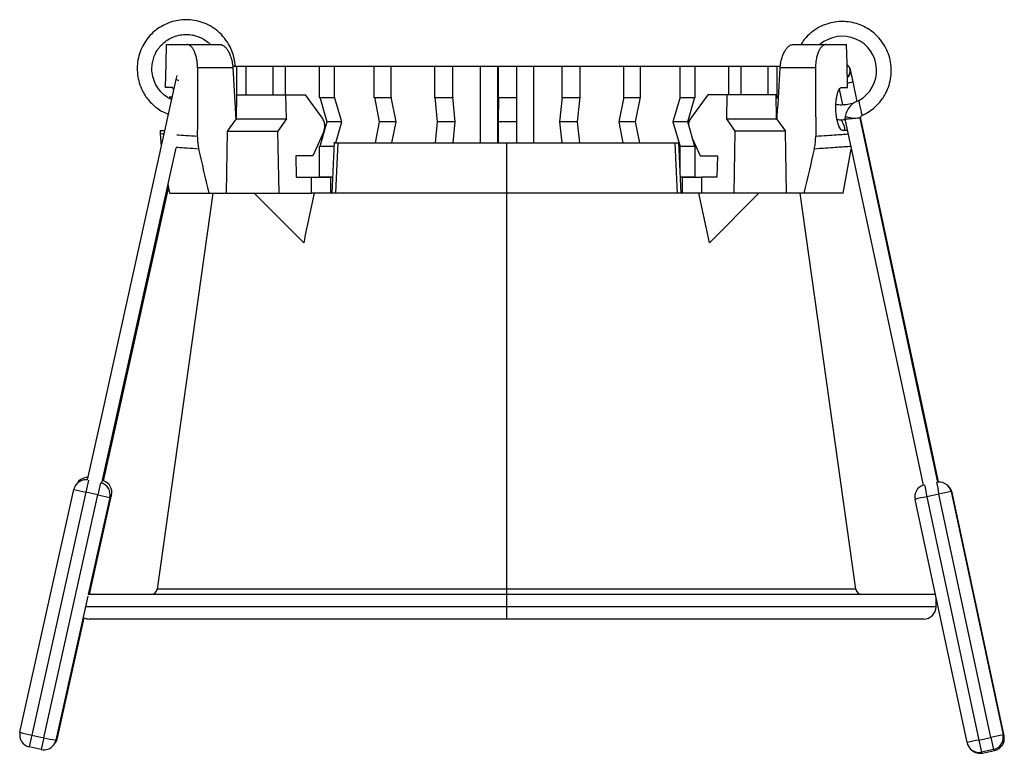
# Model space of a CAD drawing. Units: millimetres. Extents: x -54.8 to 25.4, y -25.7 to 34.1.
import ezdxf

# ---------------------------------------------------------------- set-up
doc = ezdxf.new("R2010")
doc.units = ezdxf.units.MM

msp = doc.modelspace()

# ---------------------------------------------------------------- linework, layer by layer
at = {"color": 7, "linetype": 'Continuous', "lineweight": 25}
for p, q in [((-42.865, 32.036), (-38.507, 32.036)), ((8.185, 32.036), (12.543, 32.036)), ((-37.459, 30.14), (-40.34, 30.14)), ((7.148, 30.236), (-37.47, 30.236)), ((-37.459, 30.14), (-37.208, 25.921)), ((-37.138, 27.749), (-37.138, 30.236)), ((-36.383, 27.95), (-36.383, 30.236)), ((-34.179, 27.95), (-34.179, 30.236)), ((-33.172, 27.95), (-33.172, 30.236)), ((-30.39, 27.7), (-30.39, 30.236)), ((-29.174, 27.7), (-29.174, 30.236)), ((-25.935, 27.7), (-25.935, 30.236)), ((-24.563, 27.7), (-24.563, 30.236)), ((-21.01, 27.7), (-21.01, 30.236)), ((-19.541, 27.7), (-19.541, 30.236)), ((-17.288, 24.036), (-17.288, 30.236)), ((-15.865, 24.036), (-15.865, 30.236)), ((-15.828, 27.7), (-15.828, 30.236)), ((-14.328, 27.7), (-14.328, 30.236)), ((-12.942, 24.036), (-12.942, 30.236)), ((-10.618, 27.7), (-10.618, 30.236)), ((-9.151, 27.7), (-9.151, 30.236)), ((-5.606, 27.7), (-5.606, 30.236)), ((-4.237, 27.7), (-4.237, 30.236)), ((-1.011, 27.7), (-1.011, 30.236)), ((0.199, 27.7), (0.199, 30.236)), ((2.965, 27.95), (2.965, 30.236)), ((3.965, 27.95), (3.965, 30.236)), ((6.148, 27.95), (6.148, 30.236)), ((6.894, 27.7), (6.894, 30.236)), ((10.018, 30.14), (7.137, 30.14)), ((12.688, 30.296), (12.649, 30.332)), ((-42.022, 29.512), (-42.094, 29.19)), ((13.418, 27.408), (13.079, 28.992)), ((-42.451, 28.536), (-42.958, 28.536)), ((-42.451, 28.536), (-42.42, 28.531)), ((11.955, 28.401), (12.23, 27.115)), ((12.129, 28.536), (12.635, 28.536)), ((-42.43, 27.676), (-42.62, 27.768)), ((-42.418, 27.732), (-42.533, 27.788)), ((-37.17, 25.972), (-37.134, 27.95)), ((-37.134, 27.95), (-31.558, 27.95)), ((-33.103, 25.972), (-33.14, 27.95)), ((-31.558, 27.95), (-30.175, 26.043)), ((-29.174, 27.7), (-30.39, 27.7)), ((-30.384, 27.736), (-29.798, 25.736)), ((-29.167, 27.736), (-29.174, 27.7)), ((-28.582, 25.736), (-29.167, 27.736)), ((-24.563, 27.7), (-25.935, 27.7)), ((-25.931, 27.736), (-25.527, 25.736)), ((-24.558, 27.736), (-24.563, 27.7)), ((-24.155, 25.736), (-24.558, 27.736)), ((-19.541, 27.7), (-21.01, 27.7)), ((-21.007, 27.736), (-20.802, 25.736)), ((-19.539, 27.736), (-19.541, 27.7)), ((-19.334, 25.736), (-19.539, 27.736)), ((-15.828, 27.736), (-15.832, 25.736)), ((-15.828, 27.7), (-15.828, 27.736)), ((-14.328, 27.7), (-15.828, 27.7)), ((-14.332, 25.736), (-14.328, 27.736)), ((-10.62, 27.736), (-10.831, 25.736)), ((-10.618, 27.7), (-10.62, 27.736)), ((-9.151, 27.7), (-10.618, 27.7)), ((-9.365, 25.736), (-9.154, 27.736)), ((-5.61, 27.736), (-6.02, 25.736)), ((-5.606, 27.7), (-5.61, 27.736)), ((-4.237, 27.7), (-5.606, 27.7)), ((-4.652, 25.736), (-4.242, 27.736)), ((-1.018, 27.736), (-1.609, 25.736)), ((-1.011, 27.7), (-1.018, 27.736)), ((0.199, 27.7), (-1.011, 27.7)), ((-0.398, 25.736), (0.193, 27.736)), ((1.236, 27.95), (-0.148, 26.043)), ((6.812, 27.95), (1.236, 27.95)), ((2.781, 25.972), (2.818, 27.95)), ((6.848, 25.972), (6.812, 27.95)), ((6.894, 27.7), (6.816, 27.7)), ((6.818, 27.584), (6.884, 27.736)), ((13.147, 27.273), (12.646, 27.143)), ((-37.896, 24.972), (-37.17, 25.972)), ((-37.17, 25.972), (-33.103, 25.972)), ((-33.103, 25.972), (-33.792, 24.972)), ((-29.798, 25.736), (-30.384, 23.736)), ((-28.582, 25.736), (-29.798, 25.736)), ((-29.079, 24.036), (-28.582, 25.736)), ((-25.527, 25.736), (-25.87, 24.036)), ((-24.155, 25.736), (-25.527, 25.736)), ((-24.498, 24.036), (-24.155, 25.736)), ((-20.802, 25.736), (-20.977, 24.036)), ((-19.334, 25.736), (-20.802, 25.736)), ((-19.508, 24.036), (-19.334, 25.736)), ((-15.832, 25.736), (-15.829, 24.036)), ((-14.332, 25.736), (-15.832, 25.736)), ((-14.329, 24.036), (-14.332, 25.736)), ((-10.831, 25.736), (-10.652, 24.036)), ((-9.365, 25.736), (-10.831, 25.736)), ((-9.186, 24.036), (-9.365, 25.736)), ((-6.02, 25.736), (-5.672, 24.036)), ((-4.652, 25.736), (-6.02, 25.736)), ((-4.304, 24.036), (-4.652, 25.736)), ((-1.609, 25.736), (-1.018, 23.736)), ((-0.398, 25.736), (-1.609, 25.736)), ((0.193, 23.736), (-0.398, 25.736)), ((3.47, 24.972), (2.781, 25.972)), ((2.781, 25.972), (6.848, 25.972)), ((6.848, 25.972), (7.574, 24.972)), ((12.429, 26.167), (12.409, 25.972)), ((-43.377, 25.036), (-43.384, 24.783)), ((-43.377, 25.036), (-43.056, 25.036)), ((-37.989, 19.936), (-37.896, 24.972)), ((-37.896, 24.972), (-33.792, 24.972)), ((-33.699, 19.936), (-33.792, 24.972)), ((-30.061, 24.95), (-30.933, 22.972)), ((3.376, 19.936), (3.47, 24.972)), ((7.574, 24.972), (3.47, 24.972)), ((7.667, 19.936), (7.574, 24.972)), ((12.633, 25.036), (12.223, 25.036)), ((-43.384, 24.783), (-43.302, 23.741)), ((-29.208, 24.07), (-29.384, 19.911)), ((-0.938, 19.911), (-1.114, 24.07)), ((0.027, 24.297), (0.611, 22.972)), ((-30.39, 21.236), (-30.39, 23.751)), ((-30.39, 23.751), (-29.223, 23.751)), ((-28.916, 24.036), (-1.406, 24.036)), ((-15.161, 24.036), (-15.161, -14.763)), ((-1.018, 23.736), (-1.011, 23.751)), ((-1.011, 21.65), (-1.011, 23.751)), ((-1.011, 23.751), (0.199, 23.751)), ((0.199, 21.236), (0.199, 23.751)), ((12.274, 19.936), (12.936, 23.507)), ((-30.933, 22.972), (-32.341, 22.972)), ((-32.341, 22.972), (-32.308, 21.236)), ((0.611, 22.972), (2.018, 22.972)), ((2.018, 22.972), (1.986, 21.236)), ((-32.308, 21.236), (-31.057, 21.236)), ((-29.331, 21.236), (-30.39, 21.236)), ((0.199, 21.236), (-1.011, 21.236)), ((1.986, 21.236), (0.735, 21.236)), ((-42.597, 19.936), (-42.733, 20.67)), ((-39.09, 19.936), (-43.632, -12.332)), ((-42.597, 19.936), (-31.054, 19.936)), ((-35.734, 19.936), (-31.689, 15.89)), ((-29.384, 19.936), (-29.508, 19.936)), ((-1.23, 19.936), (-29.092, 19.936)), ((-0.815, 19.936), (-0.939, 19.936)), ((12.274, 19.936), (0.732, 19.936)), ((5.412, 19.936), (1.367, 15.89)), ((13.31, -12.332), (8.768, 19.936)), ((-50.103, -3.631), (-50.243, -3.819)), ((20.846, -3.939), (20.763, -3.862)), ((-54.807, -23.982), (-50.416, -4.199)), ((-49.449, -4.428), (-53.84, -24.211)), ((-52.864, -24.428), (-48.473, -4.645)), ((-48.473, -4.645), (-49.449, -4.428)), ((-49.146, -12.763), (-47.348, -4.661)), ((-47.348, -4.661), (-47.487, -4.849)), ((20.076, -4.589), (19.098, -4.798)), ((19.098, -4.798), (23.336, -24.616)), ((24.314, -24.407), (20.076, -4.589)), ((21.059, -4.385), (25.297, -24.203)), ((21.142, -4.462), (21.059, -4.385)), ((25.38, -24.28), (21.142, -4.462)), ((22.364, -24.831), (18.126, -5.012)), ((19.783, -12.763), (-49.244, -12.763)), ((19.839, -13.763), (19.839, -13.023)), ((-51.739, -24.444), (-49.57, -14.675)), ((18.839, -14.763), (-49.161, -14.763)), ((-53.84, -24.211), (-52.864, -24.428)), ((-52.052, -25.012), (-51.912, -24.824)), ((-51.878, -24.633), (-51.739, -24.444)), ((23.336, -24.616), (24.314, -24.407)), ((25.297, -24.203), (25.38, -24.28)), ((-53.071, -25.392), (-54.048, -25.175)), ((22.66, -25.353), (22.742, -25.43)), ((24.529, -25.39), (23.551, -25.599)), ((23.551, -25.599), (23.633, -25.676)), ((23.633, -25.676), (24.611, -25.467)), ((24.611, -25.467), (24.529, -25.39))]:
    msp.add_line(p, q, dxfattribs=at)
at = {"color": 8, "linetype": 'Continuous', "lineweight": 25}
for p, q in [((13.039, 28.985), (13.077, 28.992)), ((-47.487, -4.849), (-49.244, -12.763)), ((13.31, -12.332), (-43.632, -12.332)), ((-49.272, -12.887), (-51.878, -24.633)), ((19.839, -13.763), (-49.46, -13.763))]:
    msp.add_line(p, q, dxfattribs=at)
at = {"color": 7, "linetype": 'Continuous', "lineweight": 25, "flags": 128}
for points in [[(-42.958, 28.536), (-42.906, 30.496), (-42.865, 32.036)], [(12.635, 28.536), (12.584, 30.496), (12.543, 32.036)], [(-42.094, 29.19), (-48.094, 2.157), (-49.332, -3.419)], [(12.409, 25.973), (17.831, 0.616), (18.79, -3.869)], [(19.984, -3.599), (18.637, 2.698), (13.646, 26.039)], [(20.048, -3.595), (19.086, 0.9), (13.691, 26.131)], [(-48.138, -3.683), (-46.427, 4.023), (-42.08, 23.612)], [(-28.916, 24.036), (-29.015, 21.74), (-29.092, 19.936)], [(-1.23, 19.936), (-1.328, 22.232), (-1.406, 24.036)], [(-31.054, 19.936), (-31.056, 20.664), (-31.057, 21.236)], [(-29.51, 21.236), (-29.509, 20.508), (-29.508, 19.936)], [(-0.815, 19.936), (-0.813, 20.664), (-0.812, 21.236)], [(0.735, 21.236), (0.733, 20.508), (0.732, 19.936)], [(-48.001, -3.505), (-47.221, 0.012), (-42.689, 20.432)]]:
    msp.add_lwpolyline(points, dxfattribs=at)
at = {"color": 7, "linetype": 'Continuous', "lineweight": 25}
for centre, radius, start, end in [((12.203, 29.92), 2.792, 299.08766, 130.72508), ((-49.44, -4.416), 1, 143.3891, 167.48594), ((-49.3, -4.227), 1, 89.44413, 143.3891), ((-48.324, -4.444), 1, 347.48594, 71.10626), ((19.104, -4.803), 1, 108.60068, 192.06925), ((75.307, 7.478), 57.534, 191.32995, 192.31976), ((76.285, 7.687), 57.534, 191.32995, 192.31976), ((20.082, -4.594), 1, 47.01267, 95.61432), ((20.164, -4.671), 1, 12.06977, 47.01267), ((20.164, -4.671), 1, 12.06966, 47.01262), ((-45.932, 12.568), 17.356, 255.02834, 258.30956), ((-44.29, 13.047), 18.179, 256.69651, 259.8687), ((27.318, -44.432), 40.478, 101.71637, 103.1259), ((29.054, -45.377), 41.765, 101.03546, 102.4132), ((-44.127, -12.263), 0.5, 270, 351.98838), ((13.805, -12.263), 0.5, 188.01162, 270), ((18.839, -13.763), 1, 270, 0), ((-49.161, -13.763), 1, 243.10592, 270), ((-53.831, -24.199), 1, 167.48908, 257.48226), ((-50.323, -7.216), 17.356, 255.02834, 258.30956), ((-17.128, -32.618), 37.662, 167.10207, 168.60187), ((-16.152, -32.835), 37.662, 167.10207, 168.60187), ((-48.681, -6.737), 18.179, 256.69651, 259.8687), ((-52.715, -24.228), 1, 323.3891, 347.48594), ((31.556, -64.251), 40.478, 101.71637, 103.1259), ((23.342, -24.621), 1, 192.06977, 227.01267), ((82.228, -12.278), 60.17, 191.83273, 192.79074), ((33.292, -65.196), 41.765, 101.03546, 102.4132), ((83.206, -12.069), 60.17, 191.83273, 192.79074), ((24.319, -24.412), 1, 282.07124, 12.06925), ((24.402, -24.489), 1, 282.07125, 12.06977), ((24.402, -24.489), 1, 282.07124, 12.06925), ((-52.855, -24.416), 1, 257.48086, 323.3891), ((23.424, -24.698), 1, 227.01267, 282.07125)]:
    msp.add_arc(centre, radius, start, end, dxfattribs=at)
at = {"color": 8, "linetype": 'Continuous', "lineweight": 25}
for centre, radius, start, end in [((-49.44, -4.416), 1, 81.81181, 143.38761), ((-49.3, -4.227), 1, 89.57634, 143.38805), ((0.927, -15.381), 51.553, 166.61984, 167.73347), ((0.068, -15.185), 49.672, 166.58817, 167.74837), ((-48.464, -4.632), 1, 347.48903, 73.82208), ((-48.324, -4.444), 1, 347.48899, 70.96647), ((20.082, -4.594), 1, 12.06966, 47.01262), ((-52.855, -24.416), 1, 323.38916, 347.48613), ((-52.715, -24.228), 1, 323.38916, 347.48613), ((23.341, -24.621), 1, 227.01292, 282.07155), ((23.424, -24.698), 1, 227.01288, 282.07159)]:
    msp.add_arc(centre, radius, start, end, dxfattribs=at)
at = {"color": 7, "linetype": 'Continuous', "lineweight": 25}
for points, knots in [([(-37.282, 30.236), (-37.281, 30.289), (-37.272, 30.602), (-37.406, 31.173), (-37.688, 31.907), (-38.12, 32.569), (-38.663, 33.128), (-39.287, 33.562), (-39.947, 33.857), (-40.609, 34.023), (-41.264, 34.077), (-41.911, 34.025), (-42.544, 33.868), (-43.151, 33.607), (-43.72, 33.241), (-44.227, 32.775), (-44.647, 32.226), (-44.967, 31.613), (-45.178, 30.953), (-45.272, 30.267), (-45.246, 29.576), (-45.103, 28.901), (-44.876, 28.334), (-44.613, 27.879), (-44.342, 27.512), (-44.028, 27.173), (-43.644, 26.85), (-43.215, 26.564), (-42.883, 26.425), (-42.723, 26.359)], [0, 0, 0, 0, 0.009324, 0.054809, 0.100874, 0.146627, 0.191964, 0.236587, 0.278757, 0.317982, 0.355542, 0.393336, 0.43123, 0.469228, 0.508693, 0.549163, 0.589328, 0.629219, 0.669684, 0.710159, 0.750064, 0.790183, 0.83036, 0.856537, 0.88202, 0.910106, 0.937236, 0.969643, 1, 1, 1, 1]), ([(13.816, 26.277), (13.914, 26.318), (14.184, 26.43), (14.557, 26.681), (14.943, 27), (15.26, 27.337), (15.533, 27.702), (15.799, 28.156), (16.031, 28.721), (16.179, 29.395), (16.21, 30.086), (16.121, 30.774), (15.915, 31.436), (15.599, 32.051), (15.183, 32.604), (14.68, 33.074), (14.114, 33.445), (13.508, 33.711), (12.877, 33.873), (12.23, 33.931), (11.574, 33.883), (10.911, 33.722), (10.247, 33.433), (9.624, 33.003), (9.133, 32.529), (8.913, 32.172), (8.829, 32.036)], [0, 0, 0, 0, 0.021393, 0.058661, 0.08986, 0.122158, 0.151463, 0.181566, 0.227768, 0.273905, 0.319795, 0.36634, 0.412873, 0.458746, 0.504934, 0.551473, 0.596857, 0.640554, 0.684131, 0.727593, 0.770786, 0.815894, 0.864389, 0.915705, 0.967841, 1, 1, 1, 1]), ([(-42.457, 27.555), (-42.537, 27.591), (-42.764, 27.692), (-43.081, 27.934), (-43.49, 28.341), (-43.836, 28.898), (-44.034, 29.559), (-44.073, 30.142), (-44.01, 30.647), (-43.876, 31.089), (-43.688, 31.475), (-43.45, 31.823), (-43.147, 32.148), (-42.757, 32.447), (-42.285, 32.686), (-41.764, 32.832), (-41.243, 32.875), (-40.752, 32.826), (-40.154, 32.659), (-39.65, 32.39), (-39.365, 32.105), (-39.295, 32.036)], [0, 0, 0, 0, 0.026979, 0.076351, 0.121988, 0.204755, 0.275481, 0.333228, 0.384208, 0.431846, 0.475543, 0.516498, 0.561739, 0.612414, 0.667676, 0.724398, 0.778344, 0.828561, 0.875761, 0.969702, 1, 1, 1, 1]), ([(-40.34, 30.14), (-40.341, 30.184), (-40.341, 30.272), (-40.347, 30.402), (-40.358, 30.53), (-40.372, 30.656), (-40.391, 30.78), (-40.417, 30.919), (-40.452, 31.072), (-40.516, 31.285), (-40.61, 31.522), (-40.72, 31.71), (-40.814, 31.83), (-40.894, 31.912), (-40.985, 31.98), (-41.085, 32.027), (-41.152, 32.033), (-41.185, 32.036)], [0, 0, 0, 0, 0.041705, 0.083107, 0.124427, 0.16589, 0.207718, 0.250126, 0.312144, 0.375084, 0.499837, 0.624574, 0.686989, 0.749497, 0.833105, 0.916241, 1, 1, 1, 1]), ([(-38.507, 32.036), (-38.485, 32.035), (-38.441, 32.033), (-38.374, 32.016), (-38.307, 31.989), (-38.239, 31.952), (-38.137, 31.88), (-38.003, 31.749), (-37.845, 31.523), (-37.702, 31.244), (-37.597, 30.948), (-37.526, 30.664), (-37.48, 30.406), (-37.466, 30.229), (-37.459, 30.14)], [0, 0, 0, 0, 0.050131, 0.099989, 0.149797, 0.199779, 0.250156, 0.375832, 0.499988, 0.62633, 0.74961, 0.834437, 0.91729, 1, 1, 1, 1]), ([(7.137, 30.14), (7.14, 30.185), (7.146, 30.274), (7.162, 30.406), (7.185, 30.557), (7.219, 30.726), (7.282, 30.968), (7.381, 31.244), (7.523, 31.525), (7.655, 31.711), (7.764, 31.83), (7.858, 31.913), (7.961, 31.98), (8.075, 32.027), (8.148, 32.033), (8.185, 32.036)], [0, 0, 0, 0, 0.0414543, 0.0829878, 0.1248365, 0.1870944, 0.2500919, 0.3749343, 0.4997506, 0.6245373, 0.6869596, 0.7494419, 0.8332993, 0.9164716, 1, 1, 1, 1]), ([(10.863, 32.036), (10.843, 32.035), (10.803, 32.033), (10.743, 32.016), (10.683, 31.989), (10.624, 31.952), (10.535, 31.88), (10.42, 31.748), (10.288, 31.521), (10.174, 31.239), (10.096, 30.942), (10.048, 30.66), (10.022, 30.403), (10.02, 30.228), (10.018, 30.14)], [0, 0, 0, 0, 0.050309, 0.100243, 0.150034, 0.199918, 0.25013, 0.375826, 0.499875, 0.62594, 0.749536, 0.833884, 0.916776, 1, 1, 1, 1]), ([(6.886, 25.92), (6.891, 26.012), (6.977, 27.419), (7.059, 28.825), (7.137, 30.14)], [0, 0, 0, 0, 0.065226, 1, 1, 1, 1]), ([(12.83, 29.802), (12.833, 29.882), (12.839, 30.04), (12.745, 30.25), (12.634, 30.335), (12.587, 30.371)], [0, 0, 0, 0, 0.363947, 0.727367, 1, 1, 1, 1]), ([(12.612, 29.429), (12.662, 29.476), (12.771, 29.578), (12.809, 29.724), (12.83, 29.802)], [0, 0, 0, 0, 0.4593337, 1, 1, 1, 1]), ([(12.735, 30.238), (12.723, 30.257), (12.705, 30.285), (12.677, 30.302), (12.669, 30.307)], [0, 0, 0, 0, 0.6854512, 1, 1, 1, 1]), ([(13.078, 28.998), (13.058, 29.093), (13.03, 29.223), (12.992, 29.399), (12.964, 29.532), (12.934, 29.666), (12.91, 29.779), (12.89, 29.867), (12.876, 29.929), (12.867, 29.97), (12.861, 29.994), (12.857, 30.013), (12.848, 30.044), (12.839, 30.07), (12.822, 30.109), (12.802, 30.156), (12.778, 30.185), (12.769, 30.195)], [0, 0, 0, 0, 0.165201, 0.227975, 0.328825, 0.426416, 0.523777, 0.616311, 0.701384, 0.776271, 0.839161, 0.882871, 0.900166, 0.913928, 0.934565, 0.976164, 1, 1, 1, 1]), ([(-42.272, 28.388), (-42.275, 28.394), (-42.303, 28.464), (-42.355, 28.496), (-42.412, 28.533), (-42.44, 28.535), (-42.451, 28.536)], [0, 0, 0, 0, 0.044258, 0.520957, 0.828107, 1, 1, 1, 1]), ([(11.675, 26.786), (11.675, 26.825), (11.673, 26.902), (11.674, 27.018), (11.676, 27.132), (11.682, 27.245), (11.69, 27.356), (11.707, 27.536), (11.741, 27.776), (11.802, 28.041), (11.875, 28.257), (11.948, 28.398), (12.014, 28.482), (12.071, 28.527), (12.109, 28.533), (12.129, 28.536)], [0, 0, 0, 0, 0.041894, 0.083419, 0.124778, 0.166176, 0.207818, 0.249905, 0.374329, 0.499848, 0.624398, 0.74978, 0.833367, 0.916331, 1, 1, 1, 1]), ([(13.562, 27.476), (13.424, 27.42), (13.142, 27.305), (12.797, 26.994), (12.538, 26.608), (12.465, 26.312), (12.429, 26.167)], [0, 0, 0, 0, 0.245236, 0.5, 0.754764, 1, 1, 1, 1]), ([(12.223, 25.036), (12.212, 25.037), (12.189, 25.039), (12.153, 25.055), (12.117, 25.081), (12.081, 25.118), (12.027, 25.188), (11.955, 25.315), (11.87, 25.531), (11.795, 25.795), (11.742, 26.068), (11.706, 26.323), (11.685, 26.552), (11.679, 26.708), (11.675, 26.786)], [0, 0, 0, 0, 0.050279, 0.100173, 0.149966, 0.199942, 0.250386, 0.375645, 0.500319, 0.62578, 0.750058, 0.834001, 0.916774, 1, 1, 1, 1]), ([(12.646, 27.143), (12.48, 27.127), (12.165, 27.096), (11.838, 27.118), (11.686, 27.157), (11.679, 27.159)], [0, 0, 0, 0, 0.517275, 0.977124, 1, 1, 1, 1]), ([(-29.958, 25.415), (-29.967, 25.53), (-29.99, 25.647), (-30.064, 25.863), (-30.115, 25.961), (-30.175, 26.043)], [0, 0, 0, 0, 0.5, 0.5, 1, 1, 1, 1]), ([(-0.148, 26.043), (-0.211, 25.94), (-0.304, 25.79), (-0.332, 25.6), (-0.341, 25.54)], [0, 0, 0, 0, 0.686137, 1, 1, 1, 1]), ([(11.776, 25.946), (11.842, 25.933), (12.054, 25.893), (12.269, 25.919), (12.417, 25.937)], [0, 0, 0, 0, 0.3141214, 1, 1, 1, 1]), ([(12.432, 25.036), (12.422, 25.104), (12.38, 25.396), (12.253, 25.665), (12.156, 25.871)], [0, 0, 0, 0, 0.235386, 1, 1, 1, 1]), ([(12.418, 25.974), (12.416, 25.974), (12.41, 25.975), (12.481, 25.979), (12.618, 25.987), (12.807, 25.998), (12.952, 26.005), (13.024, 26.009)], [0, 0, 0, 0, 0.0982, 0.323959, 0.54805, 0.773702, 1, 1, 1, 1]), ([(13.024, 26.009), (12.94, 26.032), (12.779, 26.075), (12.585, 26.127), (12.454, 26.161), (12.439, 26.165), (12.432, 26.166)], [0, 0, 0, 0, 0.271068, 0.520009, 0.767801, 1, 1, 1, 1]), ([(13.641, 26.038), (13.639, 26.038), (13.634, 26.038), (13.547, 26.035), (13.406, 26.028), (13.233, 26.02), (13.105, 26.014), (13.046, 26.01), (13.043, 26.01)], [0, 0, 0, 0, 0.173636, 0.385309, 0.591746, 0.808516, 0.990466, 1, 1, 1, 1]), ([(13.65, 26.035), (13.654, 26.051), (13.669, 26.107), (13.727, 26.19), (13.79, 26.24), (13.821, 26.265)], [0, 0, 0, 0, 0.170673, 0.593237, 1, 1, 1, 1]), ([(13.819, 26.278), (13.819, 26.278), (13.821, 26.268), (13.822, 26.265), (13.821, 26.265), (13.821, 26.265)], [0, 0, 0, 0, 0.029515, 0.7302331, 1, 1, 1, 1]), ([(-40.357, 24.57), (-40.356, 24.5), (-40.354, 24.36), (-40.34, 24.15), (-40.316, 23.94), (-40.282, 23.731), (-40.252, 23.593), (-40.236, 23.524)], [0, 0, 0, 0, 0.199488, 0.398797, 0.598363, 0.79862, 1, 1, 1, 1]), ([(9.914, 23.524), (9.93, 23.593), (9.96, 23.731), (9.993, 23.94), (10.017, 24.15), (10.032, 24.36), (10.034, 24.5), (10.035, 24.57)], [0, 0, 0, 0, 0.20138, 0.401637, 0.601203, 0.800512, 1, 1, 1, 1]), ([(-29.206, 24.036), (-29.207, 24.036), (-29.208, 24.036), (-29.178, 24.036), (-29.116, 24.036), (-29.03, 24.036), (-28.954, 24.036), (-28.916, 24.036)], [0, 0, 0, 0, 0.12229, 0.341122, 0.560869, 0.780189, 1, 1, 1, 1]), ([(-1.406, 24.036), (-1.368, 24.036), (-1.293, 24.036), (-1.206, 24.036), (-1.145, 24.036), (-1.114, 24.036), (-1.115, 24.036), (-1.116, 24.036)], [0, 0, 0, 0, 0.219007, 0.438411, 0.656847, 0.876151, 1, 1, 1, 1]), ([(-31.057, 21.236), (-31.032, 21.236), (-30.981, 21.236), (-30.897, 21.236), (-30.808, 21.236), (-30.683, 21.236), (-30.517, 21.236), (-30.308, 21.236), (-30.096, 21.236), (-29.888, 21.236), (-29.688, 21.236), (-29.569, 21.236), (-29.51, 21.236)], [0, 0, 0, 0, 0.062736, 0.1250198, 0.1873397, 0.2501832, 0.3749896, 0.5001025, 0.6245603, 0.7497841, 0.8750269, 1, 1, 1, 1]), ([(-0.812, 21.236), (-0.783, 21.236), (-0.725, 21.236), (-0.631, 21.236), (-0.534, 21.236), (-0.4, 21.236), (-0.227, 21.236), (-0.015, 21.236), (0.194, 21.236), (0.393, 21.236), (0.578, 21.236), (0.683, 21.236), (0.735, 21.236)], [0, 0, 0, 0, 0.062736, 0.1250198, 0.1873397, 0.2501832, 0.3749896, 0.5001025, 0.6245603, 0.7497841, 0.8750269, 1, 1, 1, 1]), ([(-29.508, 19.936), (-29.537, 19.936), (-29.595, 19.936), (-29.688, 19.936), (-29.785, 19.936), (-29.919, 19.936), (-30.093, 19.936), (-30.304, 19.936), (-30.513, 19.936), (-30.711, 19.936), (-30.897, 19.936), (-31.002, 19.936), (-31.054, 19.936)], [0, 0, 0, 0, 0.062735, 0.12502, 0.18734, 0.250183, 0.37499, 0.500103, 0.624567, 0.749789, 0.875025, 1, 1, 1, 1]), ([(-29.092, 19.936), (-29.13, 19.936), (-29.205, 19.936), (-29.291, 19.936), (-29.351, 19.936), (-29.382, 19.936), (-29.38, 19.936), (-29.38, 19.936)], [0, 0, 0, 0, 0.219503, 0.439405, 0.658333, 0.878134, 1, 1, 1, 1]), ([(-0.943, 19.936), (-0.942, 19.936), (-0.94, 19.936), (-0.971, 19.936), (-1.031, 19.936), (-1.117, 19.936), (-1.192, 19.936), (-1.23, 19.936)], [0, 0, 0, 0, 0.12034, 0.339647, 0.559874, 0.779691, 1, 1, 1, 1]), ([(0.732, 19.936), (0.706, 19.936), (0.655, 19.936), (0.571, 19.936), (0.482, 19.936), (0.357, 19.936), (0.191, 19.936), (-0.017, 19.936), (-0.229, 19.936), (-0.437, 19.936), (-0.637, 19.936), (-0.755, 19.936), (-0.815, 19.936)], [0, 0, 0, 0, 0.062735, 0.12502, 0.18734, 0.250183, 0.37499, 0.500103, 0.624567, 0.749789, 0.875025, 1, 1, 1, 1])]:
    msp.add_open_spline(points, degree=3, knots=knots, dxfattribs=at)
for points in [[(-40.34, 30.14), (-40.346, 28.284), (-40.352, 26.428), (-40.357, 24.57)], [(10.018, 30.14), (10.024, 28.284), (10.03, 26.428), (10.035, 24.57)], [(13.57, 27.435), (13.567, 27.449), (13.563, 27.471), (13.562, 27.477), (13.563, 27.476)], [(13.636, 27.121), (13.621, 27.192), (13.594, 27.32), (13.576, 27.406), (13.57, 27.435)], [(13.734, 26.663), (13.718, 26.738), (13.684, 26.896), (13.651, 27.05), (13.636, 27.121)], [(13.808, 26.32), (13.801, 26.354), (13.78, 26.451), (13.75, 26.589), (13.734, 26.663)], [(13.821, 26.265), (13.821, 26.267), (13.818, 26.277), (13.812, 26.304), (13.808, 26.32)], [(-30.061, 24.95), (-30.001, 25.087), (-29.964, 25.252), (-29.958, 25.415)], [(-39.39, 19.936), (-39.674, 21.131), (-39.956, 22.327), (-40.236, 23.524)], [(9.914, 23.524), (9.634, 22.327), (9.352, 21.131), (9.068, 19.936)], [(-30.832, 19.936), (-31.122, 18.588), (-31.407, 17.24), (-31.689, 15.89)], [(1.367, 15.89), (1.085, 17.24), (0.8, 18.588), (0.51, 19.936)]]:
    msp.add_open_spline(points, degree=3, dxfattribs=at)
at = {"color": 8, "linetype": 'Continuous', "lineweight": 25}
for points, knots in [([(12.614, 29.361), (12.618, 29.363), (12.694, 29.399), (12.8, 29.54), (12.845, 29.691), (12.868, 29.766)], [0, 0, 0, 0, 0.031103, 0.51407, 1, 1, 1, 1]), ([(12.868, 29.766), (12.871, 29.846), (12.876, 30.004), (12.797, 30.194), (12.707, 30.265), (12.68, 30.287)], [0, 0, 0, 0, 0.4095681, 0.8185439, 1, 1, 1, 1]), ([(-42.092, 29.19), (-42.093, 29.19), (-42.108, 29.192), (-42.05, 29.177), (-41.962, 29.155), (-41.88, 29.136), (-41.865, 29.133)], [0, 0, 0, 0, 0.026156, 0.464438, 0.902198, 1, 1, 1, 1]), ([(12.626, 28.899), (12.659, 28.906), (12.769, 28.929), (12.927, 28.963), (13.001, 28.978), (13.039, 28.985)], [0, 0, 0, 0, 0.180332, 0.588913, 1, 1, 1, 1]), ([(-43.384, 24.783), (-43.371, 24.782), (-43.346, 24.78), (-43.164, 24.767), (-43.077, 24.761)], [0, 0, 0, 0, 0.527322, 1, 1, 1, 1]), ([(-42.031, 24.688), (-41.794, 24.671), (-41.317, 24.638), (-40.679, 24.593), (-40.357, 24.57)], [0, 0, 0, 0, 0.495118, 1, 1, 1, 1]), ([(10.035, 24.57), (10.355, 24.593), (10.993, 24.638), (11.739, 24.69), (12.317, 24.73), (12.558, 24.747), (12.669, 24.755)], [0, 0, 0, 0, 0.261184, 0.520779, 0.778797, 1, 1, 1, 1]), ([(-40.236, 23.524), (-40.558, 23.546), (-41.199, 23.592), (-41.791, 23.633), (-42.029, 23.65), (-42.07, 23.653)], [0, 0, 0, 0, 0.453301, 0.903791, 1, 1, 1, 1]), ([(12.888, 23.734), (12.817, 23.729), (12.673, 23.719), (12.241, 23.688), (11.644, 23.646), (10.884, 23.592), (10.238, 23.547), (9.914, 23.524)], [0, 0, 0, 0, 0.192795, 0.392678, 0.593847, 0.796292, 1, 1, 1, 1])]:
    msp.add_open_spline(points, degree=3, knots=knots, dxfattribs=at)

doc.saveas('drawing.dxf')
